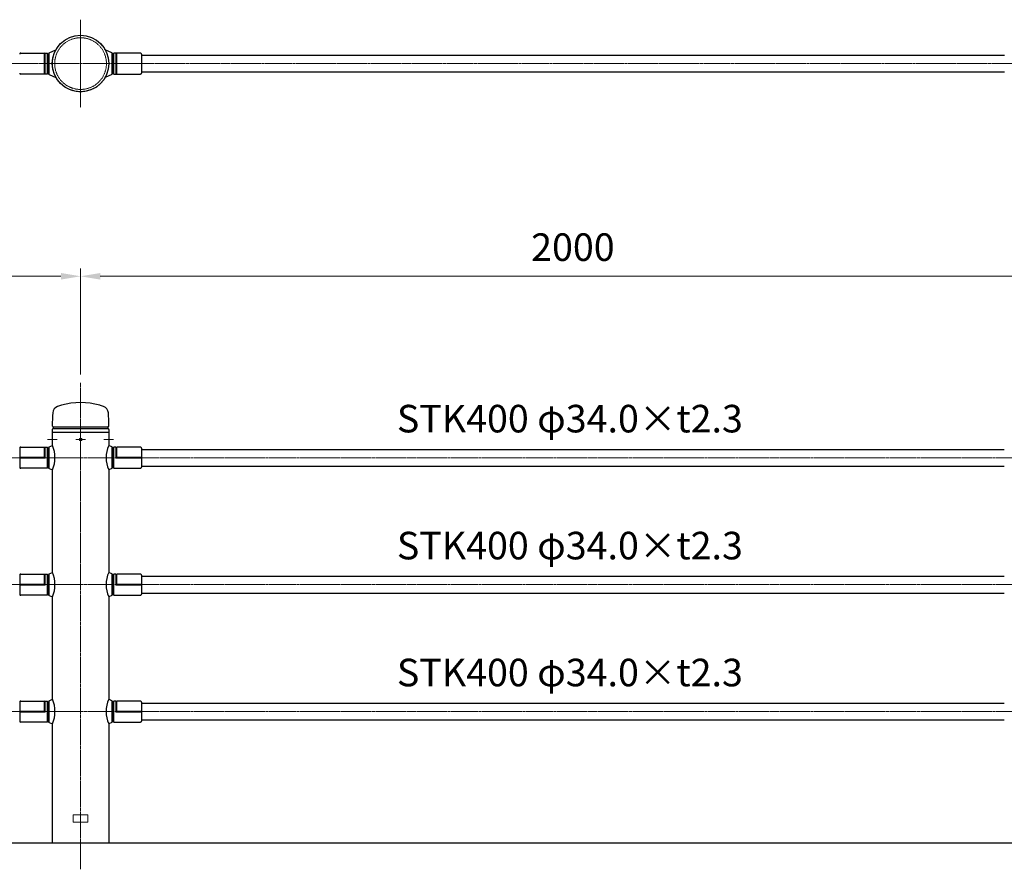
# Model space of a CAD drawing. Units: millimetres. Extents: x 119336 to 125646, y 50330 to 53677.
# Drawn here: x 122077 to 124077, y 51950 to 53677 of the extents above; entities that cross this region are included whole.
import ezdxf

# ---------------------------------------------------------------- set-up
doc = ezdxf.new("R2010")
doc.units = ezdxf.units.MM
doc.linetypes.add('AM_ISO02W050', pattern=[7.5, 6, -1.5])
doc.linetypes.add('AM_ISO08W050', pattern=[18, 12, -1.5, 3, -1.5])
for name, color, linetype, lineweight in [('AM_0', 7, 'Continuous', 30), ('AM_3', 6, 'AM_ISO02W050', 15), ('AM_5', 3, 'Continuous', 15), ('AM_7', 4, 'AM_ISO08W050', 15)]:
    doc.layers.add(name, color=color, linetype=linetype, lineweight=lineweight)
doc.styles.get("Standard").update_dxf_attribs({"font": 'ISOCP.SHX', "bigfont": 'EXTFONT.SHX'})
doc.dimstyles.new('AM_ISO$0', dxfattribs={"dimtxt": 3.5, "dimasz": 2.5, "dimexe": 1, "dimexo": 1, "dimgap": 1.5, "dimtad": 1, "dimdsep": 46, "dimtxsty": 'STANDARD', "dimcen": 0, "dimclrd": 256, "dimclre": 256, "dimclrt": 2, "dimadec": 0, "dimazin": 2, "dimtp": 0.1, "dimtm": 0.1, "dimtfac": 0.71, "dimtmove": 0, "dimatfit": 3, "dimfxl": 1, "dimlwd": -1, "dimlwe": -1, "dimarcsym": 0})

# ---------------------------------------------------------------- blocks, each defined once
blk = doc.blocks.new('*D382')
at = {"layer": 'AM_5'}
for p, q in [((120201.1, 52955.4), (120201.1, 53171.1)), ((122201.1, 52955.4), (122201.1, 53171.1)), ((120241.1, 53155.1), (122161.1, 53155.1))]:
    blk.add_line(p, q, dxfattribs=at)
for points in [[(120241.1, 53161.8), (120241.1, 53148.4), (120201.1, 53155.1)], [(122161.1, 53161.8), (122161.1, 53148.4), (122201.1, 53155.1)]]:
    blk.add_solid(points, dxfattribs=at)
at = {"layer": 'Defpoints', "color": 0}
for p in [(122201.1, 53155.1), (120201.1, 52939.4), (122201.1, 52939.4)]:
    blk.add_point(p, dxfattribs=at)
at = {"layer": 'AM_5', "color": 2, "insert": (121201.1, 53207.1), "char_height": 56, "attachment_point": 5}
blk.add_mtext('2000', dxfattribs=at)
blk = doc.blocks.new('*D383')
at = {"layer": 'AM_5'}
for p, q in [((122201.1, 52955.4), (122201.1, 53171.1)), ((124201.1, 52955.4), (124201.1, 53171.1)), ((122241.1, 53155.1), (124161.1, 53155.1))]:
    blk.add_line(p, q, dxfattribs=at)
for points in [[(122241.1, 53161.8), (122241.1, 53148.4), (122201.1, 53155.1)], [(124161.1, 53161.8), (124161.1, 53148.4), (124201.1, 53155.1)]]:
    blk.add_solid(points, dxfattribs=at)
at = {"layer": 'Defpoints', "color": 0}
for p in [(124201.1, 53155.1), (122201.1, 52939.4), (124201.1, 52939.4)]:
    blk.add_point(p, dxfattribs=at)
at = {"layer": 'AM_5', "color": 2, "insert": (123201.1, 53207.1), "char_height": 56, "attachment_point": 5}
blk.add_mtext('2000', dxfattribs=at)

msp = doc.modelspace()

# ---------------------------------------------------------------- linework, layer by layer
at = {"layer": 'AM_0'}
for p, q in [((122079.41924397, 53608.6756855), (122133.41922872, 53608.6756855)), ((122128.41922577, 53607.67569332), (122127.41922469, 53608.6756944)), ((122129.41922684, 53608.69917255), (122128.41922577, 53607.69917148)), ((122135.41923246, 53606.69917584), (122133.41923022, 53608.69917792)), ((122135.41923246, 53606.69917584), (122133.41923022, 53608.69917792)), ((122137.41922816, 53609.53393063), (122135.41922746, 53606.6491638)), ((122137.41922447, 53609.53392112), (122150.90293417, 53615.4988834)), ((122264.7192082, 53609.53392112), (122251.2354985, 53615.4988834)), ((122264.71920451, 53609.53393063), (122266.71920521, 53606.6491638)), ((122266.71920021, 53606.69917584), (122268.71920245, 53608.69917792)), ((122266.71920021, 53606.69917584), (122268.71920245, 53608.69917792)), ((122322.71918869, 53608.6756855), (122268.71920395, 53608.6756855)), ((122272.71920583, 53608.69917255), (122273.7192069, 53607.69917148)), ((122273.7192069, 53607.67569332), (122274.71920798, 53608.6756944)), ((122324.71918869, 53606.6756855), (122324.71918869, 53568.09916267)), ((122324.71918869, 53604.39916572), (124077.41924397, 53604.39916572)), ((122133.41922872, 53566.09916267), (122079.41924397, 53566.09916267)), ((122128.41922577, 53567.12263813), (122127.41922469, 53566.12263705)), ((122129.41922684, 53566.09915889), (122128.41922577, 53567.09915997)), ((122135.41923794, 53568.09917403), (122133.4192357, 53566.09917195)), ((122135.41923794, 53568.09917403), (122133.4192357, 53566.09917195)), ((122137.41922945, 53565.26441128), (122135.41922875, 53568.14917812)), ((122137.41921107, 53565.26440623), (122150.90294163, 53559.29943473)), ((122264.7192216, 53565.26440623), (122251.23549104, 53559.29943473)), ((122264.71920322, 53565.26441128), (122266.71920392, 53568.14917812)), ((122266.71919473, 53568.09917403), (122268.71919697, 53566.09917195)), ((122266.71919473, 53568.09917403), (122268.71919697, 53566.09917195)), ((122268.71920395, 53566.09916267), (122322.71918869, 53566.09916267)), ((122272.71920583, 53566.09915889), (122273.7192069, 53567.09915997)), ((122273.7192069, 53567.12263813), (122274.71920798, 53566.12263705)), ((122324.71918869, 53570.39916572), (124077.41924397, 53570.39916572)), ((122143.56971963, 52843.37330042), (122143.56971963, 52838.87330042)), ((122143.91971963, 52811.38352568), (122143.91971963, 52838.37330042)), ((122143.91971963, 52838.37330042), (122258.21971963, 52838.37330042)), ((122145.56971963, 52849.37330672), (122145.56971963, 52845.37330042)), ((122145.56971963, 52849.37330672), (122256.56971963, 52849.37330672)), ((122256.56971963, 52845.37330042), (122145.56971963, 52845.37330042)), ((122256.56971963, 52849.37330672), (122256.56971963, 52845.37330042)), ((122258.21971963, 52838.37330042), (122258.21971963, 52811.38352568)), ((122258.56971963, 52843.37330042), (122258.56971963, 52838.87330042)), ((122077.41971864, 52805.64979174), (122077.41971864, 52767.07331412)), ((122079.41971867, 52807.64985281), (122127.41971938, 52807.64985281)), ((122128.4197194, 52806.64985279), (122127.41971938, 52807.64985281)), ((122129.41971941, 52807.67329031), (122128.4197194, 52806.67329029)), ((122129.41971941, 52807.67329031), (122133.41971947, 52807.67329031)), ((122135.4197195, 52805.67329028), (122133.41971947, 52807.67329031)), ((122137.41971953, 52808.50806815), (122135.4197195, 52805.62330249)), ((122137.41971953, 52808.50806815), (122143.91971963, 52811.38355648)), ((122264.71971972, 52808.50806815), (122258.21971963, 52811.38355648)), ((122264.71971972, 52808.50806815), (122266.71971975, 52805.62330249)), ((122266.71971975, 52805.67329028), (122268.71971978, 52807.67329031)), ((122272.71971984, 52807.67329031), (122268.71971978, 52807.67329031)), ((122272.71971984, 52807.67329031), (122273.71971986, 52806.67329029)), ((122273.71971986, 52806.64985279), (122274.71971987, 52807.64985281)), ((122322.71972059, 52807.64985281), (122274.71971987, 52807.64985281)), ((122324.71972062, 52805.64979174), (122324.71972062, 52767.07331412)), ((122324.71972062, 52803.37330245), (124077.26970914, 52803.37330245)), ((122133.41971947, 52765.07331409), (122079.41971867, 52765.07331409)), ((122135.4197195, 52767.07331412), (122133.41971947, 52765.07331409)), ((122137.41971953, 52764.23853624), (122135.4197195, 52767.12330191)), ((122137.41971953, 52764.23853624), (122143.91970839, 52761.44597754)), ((122143.91971963, 52553.38352568), (122143.91971963, 52761.44600342)), ((122258.21971963, 52761.44600342), (122258.21971963, 52553.38352568)), ((122264.71971972, 52764.23853624), (122258.21973086, 52761.44597754)), ((122264.71971972, 52764.23853624), (122266.71971975, 52767.12330191)), ((122266.71971975, 52767.07331412), (122268.71971978, 52765.07331409)), ((122268.71971978, 52765.07331409), (122322.71972059, 52765.07331409)), ((122324.71972062, 52769.37330195), (124077.26970914, 52769.37330195)), ((122077.41971864, 52547.64979174), (122077.41971864, 52509.07331412)), ((122079.41971867, 52549.64985281), (122127.41971938, 52549.64985281)), ((122128.4197194, 52548.64985279), (122127.41971938, 52549.64985281)), ((122129.41971941, 52549.67329031), (122128.4197194, 52548.67329029)), ((122129.41971941, 52549.67329031), (122133.41971947, 52549.67329031)), ((122135.4197195, 52547.67329028), (122133.41971947, 52549.67329031)), ((122137.41971953, 52550.50806815), (122135.4197195, 52547.62330249)), ((122137.41971953, 52550.50806815), (122143.91971963, 52553.38355648)), ((122264.71971972, 52550.50806815), (122258.21971963, 52553.38355648)), ((122264.71971972, 52550.50806815), (122266.71971975, 52547.62330249)), ((122266.71971975, 52547.67329028), (122268.71971978, 52549.67329031)), ((122272.71971984, 52549.67329031), (122268.71971978, 52549.67329031)), ((122272.71971984, 52549.67329031), (122273.71971986, 52548.67329029)), ((122273.71971986, 52548.64985279), (122274.71971987, 52549.64985281)), ((122322.71972059, 52549.64985281), (122274.71971987, 52549.64985281)), ((122324.71972062, 52547.64979174), (122324.71972062, 52509.07331412)), ((122324.71972062, 52545.37330245), (124077.26970914, 52545.37330245)), ((122133.41971947, 52507.07331409), (122079.41971867, 52507.07331409)), ((122135.4197195, 52509.07331412), (122133.41971947, 52507.07331409)), ((122137.41971953, 52506.23853624), (122135.4197195, 52509.12330191)), ((122137.41971953, 52506.23853624), (122143.91970839, 52503.44597754)), ((122143.91971963, 52295.38352568), (122143.91971963, 52503.44600342)), ((122258.21971963, 52503.44600342), (122258.21971963, 52295.38352568)), ((122264.71971972, 52506.23853624), (122258.21973086, 52503.44597754)), ((122264.71971972, 52506.23853624), (122266.71971975, 52509.12330191)), ((122266.71971975, 52509.07331412), (122268.71971978, 52507.07331409)), ((122268.71971978, 52507.07331409), (122322.71972059, 52507.07331409)), ((122324.71972062, 52511.37330195), (124077.26970914, 52511.37330195)), ((122077.41971864, 52289.64979174), (122077.41971864, 52251.07331412)), ((122079.41971867, 52291.64985281), (122127.41971938, 52291.64985281)), ((122128.4197194, 52290.64985279), (122127.41971938, 52291.64985281)), ((122129.41971941, 52291.67329031), (122128.4197194, 52290.67329029)), ((122129.41971941, 52291.67329031), (122133.41971947, 52291.67329031)), ((122135.4197195, 52289.67329028), (122133.41971947, 52291.67329031)), ((122137.41971953, 52292.50806815), (122135.4197195, 52289.62330249)), ((122137.41971953, 52292.50806815), (122143.91971963, 52295.38355648)), ((122264.71971972, 52292.50806815), (122258.21971963, 52295.38355648)), ((122264.71971972, 52292.50806815), (122266.71971975, 52289.62330249)), ((122266.71971975, 52289.67329028), (122268.71971978, 52291.67329031)), ((122272.71971984, 52291.67329031), (122268.71971978, 52291.67329031)), ((122272.71971984, 52291.67329031), (122273.71971986, 52290.67329029)), ((122273.71971986, 52290.64985279), (122274.71971987, 52291.64985281)), ((122322.71972059, 52291.64985281), (122274.71971987, 52291.64985281)), ((122324.71972062, 52289.64979174), (122324.71972062, 52251.07331412)), ((122324.71972062, 52287.37330245), (124077.26970914, 52287.37330245)), ((122133.41971947, 52249.07331409), (122079.41971867, 52249.07331409)), ((122135.4197195, 52251.07331412), (122133.41971947, 52249.07331409)), ((122137.41971953, 52248.23853624), (122135.4197195, 52251.12330191)), ((122137.41971953, 52248.23853624), (122143.91970839, 52245.44597754)), ((122143.91971963, 52003.37330042), (122143.91971963, 52245.44600342)), ((122258.21971963, 52245.44600342), (122258.21971963, 52003.37330042)), ((122264.71971972, 52248.23853624), (122258.21973086, 52245.44597754)), ((122264.71971972, 52248.23853624), (122266.71971975, 52251.12330191)), ((122266.71971975, 52251.07331412), (122268.71971978, 52249.07331409)), ((122268.71971978, 52249.07331409), (122322.71972059, 52249.07331409)), ((122324.71972062, 52253.37330195), (124077.26970914, 52253.37330195)), ((120258.21971963, 52003.37330042), (124715.9087643, 52003.37330042))]:
    msp.add_line(p, q, dxfattribs=at)
at = {"layer": 'AM_0', "lineweight": 15}
for p, q in [((122127.41922872, 53608.6756855), (122127.41922872, 53566.09916267)), ((122128.41922872, 53607.69916878), (122128.41922872, 53567.12264108)), ((122129.41922872, 53608.69916878), (122129.41922872, 53566.09916267)), ((122133.41922872, 53608.69916878), (122133.41922872, 53566.09916267)), ((122135.41923246, 53606.69917584), (122135.41923794, 53568.09917403)), ((122137.41921633, 53609.53393135), (122137.41921633, 53565.2644001)), ((122264.71921633, 53609.53393135), (122264.71921633, 53565.2644001)), ((122266.71920021, 53606.69917584), (122266.71919473, 53568.09917403)), ((122268.71920395, 53608.69916878), (122268.71920395, 53566.09916267)), ((122272.71920395, 53608.69916878), (122272.71920395, 53566.09916267)), ((122273.71920395, 53607.69916878), (122273.71920395, 53567.12264108)), ((122274.71920395, 53608.6756855), (122274.71920395, 53566.09916267)), ((122127.41971938, 52807.64985281), (122127.41971938, 52787.37330221)), ((122128.4197194, 52806.67329029), (122128.4197194, 52786.3733022)), ((122129.41971941, 52807.67329031), (122129.41971941, 52785.37330218)), ((122133.41971947, 52807.67329031), (122133.41971947, 52765.07331409)), ((122135.4197195, 52767.07331412), (122135.4197195, 52805.62330249)), ((122137.41971953, 52764.23853624), (122137.41971953, 52808.50806815)), ((122264.71971972, 52764.23853624), (122264.71971972, 52808.50806815)), ((122266.71971975, 52767.07331412), (122266.71971975, 52805.62330249)), ((122268.71971978, 52807.67329031), (122268.71971978, 52765.07331409)), ((122272.71971984, 52807.67329031), (122272.71971984, 52785.37330218)), ((122273.71971986, 52806.67329029), (122273.71971986, 52786.3733022)), ((122274.71971987, 52807.64985281), (122274.71971987, 52787.37330221)), ((122077.41971864, 52787.37330221), (122127.41971938, 52787.37330221)), ((122077.41971864, 52786.3733022), (122128.4197194, 52786.3733022)), ((122077.41971864, 52785.37330218), (122129.41971941, 52785.37330218)), ((122127.41971938, 52787.37330221), (122129.41971941, 52785.37330218)), ((122274.71971987, 52787.37330221), (122272.71971984, 52785.37330218)), ((122324.71972062, 52785.37330218), (122272.71971984, 52785.37330218)), ((122324.71972062, 52786.3733022), (122273.71971986, 52786.3733022)), ((122324.71972062, 52787.37330221), (122274.71971987, 52787.37330221)), ((122127.41971938, 52549.64985281), (122127.41971938, 52529.37330221)), ((122128.4197194, 52548.67329029), (122128.4197194, 52528.3733022)), ((122129.41971941, 52549.67329031), (122129.41971941, 52527.37330218)), ((122133.41971947, 52549.67329031), (122133.41971947, 52507.07331409)), ((122135.4197195, 52509.07331412), (122135.4197195, 52547.62330249)), ((122137.41971953, 52506.23853624), (122137.41971953, 52550.50806815)), ((122264.71971972, 52506.23853624), (122264.71971972, 52550.50806815)), ((122266.71971975, 52509.07331412), (122266.71971975, 52547.62330249)), ((122268.71971978, 52549.67329031), (122268.71971978, 52507.07331409)), ((122272.71971984, 52549.67329031), (122272.71971984, 52527.37330218)), ((122273.71971986, 52548.67329029), (122273.71971986, 52528.3733022)), ((122274.71971987, 52549.64985281), (122274.71971987, 52529.37330221)), ((122077.41971864, 52529.37330221), (122127.41971938, 52529.37330221)), ((122077.41971864, 52528.3733022), (122128.4197194, 52528.3733022)), ((122077.41971864, 52527.37330218), (122129.41971941, 52527.37330218)), ((122127.41971938, 52529.37330221), (122129.41971941, 52527.37330218)), ((122274.71971987, 52529.37330221), (122272.71971984, 52527.37330218)), ((122324.71972062, 52527.37330218), (122272.71971984, 52527.37330218)), ((122324.71972062, 52528.3733022), (122273.71971986, 52528.3733022)), ((122324.71972062, 52529.37330221), (122274.71971987, 52529.37330221)), ((122127.41971938, 52291.64985281), (122127.41971938, 52271.37330221)), ((122128.4197194, 52290.67329029), (122128.4197194, 52270.3733022)), ((122129.41971941, 52291.67329031), (122129.41971941, 52269.37330218)), ((122133.41971947, 52291.67329031), (122133.41971947, 52249.07331409)), ((122135.4197195, 52251.07331412), (122135.4197195, 52289.62330249)), ((122137.41971953, 52248.23853624), (122137.41971953, 52292.50806815)), ((122264.71971972, 52248.23853624), (122264.71971972, 52292.50806815)), ((122266.71971975, 52251.07331412), (122266.71971975, 52289.62330249)), ((122268.71971978, 52291.67329031), (122268.71971978, 52249.07331409)), ((122272.71971984, 52291.67329031), (122272.71971984, 52269.37330218)), ((122273.71971986, 52290.67329029), (122273.71971986, 52270.3733022)), ((122274.71971987, 52291.64985281), (122274.71971987, 52271.37330221)), ((122077.41971864, 52271.37330221), (122127.41971938, 52271.37330221)), ((122077.41971864, 52270.3733022), (122128.4197194, 52270.3733022)), ((122077.41971864, 52269.37330218), (122129.41971941, 52269.37330218)), ((122127.41971938, 52271.37330221), (122129.41971941, 52269.37330218)), ((122274.71971987, 52271.37330221), (122272.71971984, 52269.37330218)), ((122324.71972062, 52269.37330218), (122272.71971984, 52269.37330218)), ((122324.71972062, 52270.3733022), (122273.71971986, 52270.3733022)), ((122324.71972062, 52271.37330221), (122274.71971987, 52271.37330221))]:
    msp.add_line(p, q, dxfattribs=at)
at = {"layer": 'AM_0', "lineweight": 20}
for p, q in [((122200.20346963, 52824.87368943), (122199.33721963, 52823.37330042)), ((122199.33721963, 52823.37330042), (122200.20346963, 52821.87291141)), ((122201.93596963, 52824.87368943), (122200.20346963, 52824.87368943)), ((122200.20346963, 52821.87291141), (122201.93596963, 52821.87291141)), ((122202.80221963, 52823.37330042), (122201.93596963, 52824.87368943)), ((122201.93596963, 52821.87291141), (122202.80221963, 52823.37330042)), ((122186.06971963, 52060.87330042), (122186.06971963, 52045.87330042)), ((122186.06971963, 52060.87330042), (122216.06971963, 52060.87330042)), ((122216.06971963, 52060.87330042), (122216.06971963, 52045.87330042)), ((122186.06971963, 52045.87330042), (122216.06971963, 52045.87330042))]:
    msp.add_line(p, q, dxfattribs=at)
at = {"layer": 'AM_0'}
msp.add_circle((122201.06921633, 53587.39916572), 57.5, dxfattribs=at)
at = {"layer": 'AM_0', "lineweight": 20}
for radius in [3, 1.7325]:
    msp.add_circle((122201.06971963, 52823.37330042), radius, dxfattribs=at)
at = {"layer": 'AM_0'}
for centre, radius, start, end in [((122079.41924397, 53606.6756855), 2, 89.9999974954, 180), ((122322.71918869, 53606.6756855), 2, 0, 90.0000025046), ((122079.41924397, 53568.09916267), 2, 180, 270.0000025046), ((122322.71918869, 53568.09916267), 2, 269.9999974954, 0), ((122201.06971963, 52748.37330042), 150, 74.9999940003, 105.0000020001), ((122159.53914063, 52876.67745342), 15, 110.2847420001, 175.9331800002), ((122185.54057563, 52806.32885142), 90, 104.9999920002, 110.2847420001), ((122216.59886363, 52806.32885142), 90, 69.7152579999, 75.0000079998), ((122242.60029863, 52876.67745342), 15, 4.0668199998, 69.7152579999), ((122543.56971963, 52849.37330042), 400, 175.9331800002, 179.7120780001), ((121858.56971963, 52849.37330042), 400, 0.2879219999, 4.0668199998), ((122145.56971963, 52843.37330042), 2, 89.9999949999, 179.9999970001), ((122144.06971963, 52838.87330042), 0.5, 179.9999970001, 270), ((122145.57474763, 52851.37330042), 2, 179.7120780001, 269.8559582586), ((122256.56971963, 52843.37330042), 2, 0.0000029999, 90.0000050001), ((122256.56469963, 52851.37330042), 2, 270.1438125575, 0.2879219999), ((122258.06971963, 52838.87330042), 0.5, 270, 0.0000029999), ((122079.41971867, 52805.64979174), 2.00000003, 89.9999974954, 180), ((122086.41092325, 52786.41476455), 62.69530041, 336.530794783, 23.4692002726), ((122315.72851601, 52786.41476455), 62.69530041, 156.5307997274, 203.469205217), ((122322.71972059, 52805.64979174), 2.00000003, 0, 90.0000025046), ((122079.41971867, 52767.07331412), 2.00000003, 180, 270.0000025046), ((122322.71972059, 52767.07331412), 2.00000003, 269.9999974954, 0), ((122079.41971867, 52547.64979174), 2.00000003, 89.9999974954, 180), ((122086.41092325, 52528.41476455), 62.69530041, 336.530794783, 23.4692002726), ((122315.72851601, 52528.41476455), 62.69530041, 156.5307997274, 203.469205217), ((122322.71972059, 52547.64979174), 2.00000003, 0, 90.0000025046), ((122079.41971867, 52509.07331412), 2.00000003, 180, 270.0000025046), ((122322.71972059, 52509.07331412), 2.00000003, 269.9999974954, 0), ((122079.41971867, 52289.64979174), 2.00000003, 89.9999974954, 180), ((122086.41092325, 52270.41476455), 62.69530041, 336.530794783, 23.4692002726), ((122315.72851601, 52270.41476455), 62.69530041, 156.5307997274, 203.469205217), ((122322.71972059, 52289.64979174), 2.00000003, 0, 90.0000025046), ((122079.41971867, 52251.07331412), 2.00000003, 180, 270.0000025046), ((122322.71972059, 52251.07331412), 2.00000003, 269.9999974954, 0)]:
    msp.add_arc(centre, radius, start, end, dxfattribs=at)
at = {"layer": 'AM_3', "ltscale": 0.5}
for radius in [57.15, 52.57657294]:
    msp.add_circle((122201.06755319, 53587.39916572), radius, dxfattribs=at)
at = {"layer": 'AM_7', "ltscale": 0.3}
for p, q in [((122201.06921633, 53676.64595921), (122201.06921633, 53498.15237224)), ((122134.18687589, 52823.37330042), (122153.65173676, 52823.37330042)), ((122191.3368685, 52823.37330042), (122210.80172937, 52823.37330042)), ((122248.48692642, 52823.37330042), (122267.95178729, 52823.37330042))]:
    msp.add_line(p, q, dxfattribs=at)
at = {"layer": 'AM_7', "ltscale": 0.5}
for p, q in [((120120.26921633, 53587.39916572), (124715.9087643, 53587.39916572)), ((122201.06971963, 52938.40343005), (122201.06971963, 51949.80294773)), ((120201.06971963, 52786.3733022), (124715.9087643, 52786.3733022)), ((120201.06971963, 52528.3733022), (124715.9087643, 52528.3733022)), ((120201.06971963, 52270.3733022), (124715.9087643, 52270.3733022))]:
    msp.add_line(p, q, dxfattribs=at)

# ---------------------------------------------------------------- texts
at = {"layer": 'AM_5', "color": 2, "char_height": 56, "attachment_point": 7}
for insert in [(122843.56859468, 52820.27519615), (122843.56859468, 52562.27519231), (122843.56859468, 52304.27518846)]:
    msp.add_mtext('STK400 φ34.0×t2.3', dxfattribs=dict(at, insert=insert))

# ---------------------------------------------------------------- dimensions: what is measured, and where the dimension line sits
at = {"layer": 'AM_5'}
for base, p1, p2, override, picture, middle in [((122201.06971963, 53155.09337554), (120201.06971963, 52939.37327701), (122201.06971963, 52939.37327701), {"dimscale": 16, "dimdec": 4}, '*D382', (121201.06971963, 53207.09888735)), ((124201.06971963, 53155.09337554), (122201.06971963, 52939.37327701), (124201.06971963, 52939.37327701), {"dimscale": 16, "dimdec": 1}, '*D383', (123201.06971963, 53207.09888735))]:
    dim = msp.add_linear_dim(base=base, p1=p1, p2=p2, dimstyle='AM_ISO$0', override=override, dxfattribs=at)
    dim.commit()
    dim.dimension.update_dxf_attribs({"geometry": picture, "text_midpoint": middle})

doc.saveas('drawing.dxf')
